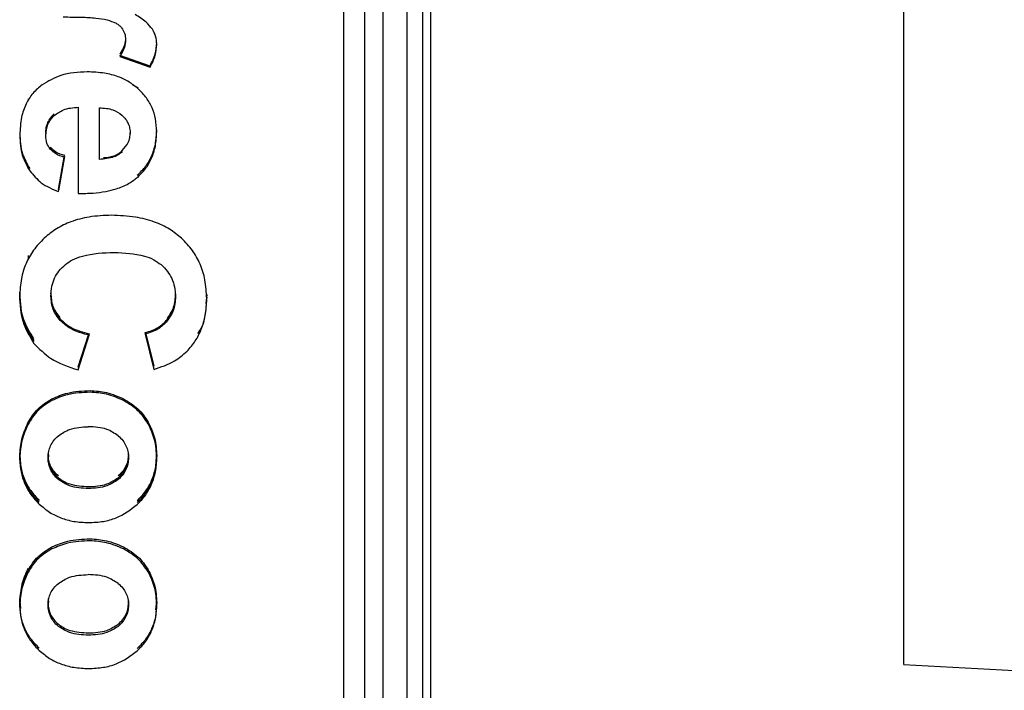
# Model space of a CAD drawing. Units: inches. Extents: x 0.3 to 16.7, y 0.3 to 10.7.
# Drawn here: x 2.3 to 2.5, y 2.8 to 2.9 of the extents above; entities that cross this region are included whole.
import ezdxf

# ---------------------------------------------------------------- set-up
doc = ezdxf.new("R2010")
doc.units = ezdxf.units.IN
doc.header["$MEASUREMENT"] = 0

msp = doc.modelspace()

# ---------------------------------------------------------------- linework, layer by layer
at = {"color": 7, "linetype": 'Continuous', "lineweight": 25}
for p, q in [((2.3356132775, 2.9310346387), (2.33020862, 2.932944674)), ((2.33020862, 2.9328034838), (2.3356132775, 2.9308886599)), ((2.332441092, 2.9277705479), (2.3334734716, 2.9271520603)), ((2.322752398, 2.923701484), (2.322752398, 2.9082885069)), ((2.3265466882, 2.9143861236), (2.3265466882, 2.9235917104)), ((2.3192448851, 2.9090193132), (2.320281697, 2.9151089947)), ((2.320281697, 2.9149226223), (2.3192448851, 2.9088176353)), ((2.3192448851, 2.9086159574), (2.320281697, 2.9147362499)), ((2.3457166796, 2.8902348998), (2.3455780113, 2.8886312746)), ((2.3247157219, 2.8831857589), (2.3227082782, 2.8770238044)), ((2.3227082782, 2.8773051911), (2.3245602056, 2.8829755285)), ((2.3227082782, 2.8767424177), (2.3247157219, 2.8829198205)), ((2.3245598063, 2.8832414443), (2.3244819214, 2.883003571)), ((2.3362530122, 2.8771095319), (2.334708824, 2.8834008475)), ((2.334708824, 2.8831354484), (2.3362530122, 2.8768283601)), ((2.334827807, 2.8831827028), (2.3362530122, 2.8773907036)), ((2.3362530122, 2.8776718754), (2.3348281184, 2.8834480546)), ((2.31734774, 2.861990093), (2.3174340103, 2.861188833)), ((2.3124249707, 2.8606167024), (2.3123470042, 2.8614344486)), ((2.3367313155, 2.8614724595), (2.3366403322, 2.8605138226)), ((2.3124160673, 2.8345860899), (2.3122960392, 2.8358192532)), ((2.3122960392, 2.835432626), (2.3124281563, 2.8340729825)), ((2.31734774, 2.8358399284), (2.3174242423, 2.8351438416)), ((2.3174203534, 2.8347734363), (2.31734774, 2.8354533533)), ((2.3317307467, 2.8354533533), (2.3316581319, 2.8347735084)), ((2.3366248501, 2.83384626), (2.3367824478, 2.8354740955)), ((2.3367195337, 2.8352112819), (2.3366489502, 2.8344827899)), ((2.4703510018, 2.8240220047), (2.5540375111, 2.8196361806))]:
    msp.add_line(p, q, dxfattribs=at)
at = {"color": 8, "linetype": 'Continuous', "lineweight": 25}
for p, q in [((2.3138149, 2.9252347654), (2.3138149, 2.9249135036)), ((2.3138149, 2.9132490061), (2.3138149, 2.9128668317)), ((2.3138149, 2.8971623837), (2.3138149, 2.8964673085)), ((2.3138149, 2.8672544684), (2.3138149, 2.8670400395)), ((2.3138149, 2.8409980423), (2.3138149, 2.8408708204))]:
    msp.add_line(p, q, dxfattribs=at)
at = {"color": 7, "linetype": 'Continuous', "lineweight": 25}
for points in [[(2.381512201744434, 3.378041440977002), (2.381512201744434, 3.377881129798542), (2.381512201744434, 3.377560507441621), (2.381512201744434, 3.374970734247974), (2.381512201744435, 3.370848824908798), (2.381512201744434, 3.365060874336853), (2.381512201744435, 3.357672276662094), (2.381512201744435, 3.348703789781819), (2.381512201744435, 3.338196733745754), (2.381512201744435, 3.326195320145027), (2.381512201744435, 3.312751150206693), (2.381512201744435, 3.297921737840201), (2.381512201744436, 3.281770599895285), (2.381512201744436, 3.264366893997097), (2.381512201744436, 3.245785146565214), (2.381512201744436, 3.226104927205732), (2.381512201744436, 3.205410509716779), (2.381512201744437, 3.183790510750353), (2.381512201744436, 3.16133751046675), (2.381512201744436, 3.138147656058743), (2.381512201744436, 3.114320250043477), (2.381512201744436, 3.089957325031453), (2.381512201744437, 3.065163206807865), (2.381512201744437, 3.040044067593401), (2.381512201744437, 3.01470747139854), (2.381512201744437, 2.989261913417933), (2.381512201744437, 2.963816355437326), (2.381512201744437, 2.938479759242465), (2.381512201744437, 2.913360620028001), (2.381512201744436, 2.888566501804413), (2.381512201744436, 2.86420357679239), (2.381512201744436, 2.840376170777125), (2.381512201744436, 2.817186316369119), (2.381512201744436, 2.794733316085517), (2.381512201744436, 2.773113317119091), (2.381512201744436, 2.75241889963014), (2.381512201744436, 2.732738680270658), (2.381512201744436, 2.714156932838777), (2.381512201744436, 2.69675322694059), (2.381512201744435, 2.680602088995676), (2.381512201744435, 2.665772676629185), (2.381512201744435, 2.652328506690853), (2.381512201744435, 2.640327093090127), (2.381512201744435, 2.629820037054063), (2.381512201744435, 2.62085155017379), (2.381512201744434, 2.613462952499033), (2.381512201744435, 2.607675001927089), (2.381512201744434, 2.603553092587915), (2.381512201744434, 2.60096331939427), (2.381512201744434, 2.600642697037351), (2.381512201744434, 2.600482385858891)], [(2.384324350225874, 3.378041440977002), (2.384324350225874, 3.377881129776573), (2.384324350225874, 3.377560507375716), (2.384324350225874, 3.374970734123337), (2.384324350225875, 3.370848824730972), (2.384324350225874, 3.365060874112044), (2.384324350225875, 3.357672276396498), (2.384324350225875, 3.348703789481733), (2.384324350225875, 3.338196733417494), (2.384324350225875, 3.326195319794882), (2.384324350225876, 3.312751149840878), (2.384324350225875, 3.297921737464812), (2.384324350225876, 3.281770599516247), (2.384324350225875, 3.264366893620126), (2.384324350225876, 3.245785146195777), (2.384324350225876, 3.226104926849), (2.384324350225876, 3.205410509377594), (2.384324350225876, 3.183790510433193), (2.384324350225877, 3.161337510175696), (2.384324350225877, 3.13814765579745), (2.384324350225876, 3.114320249815146), (2.384324350225876, 3.089957324838813), (2.384324350225877, 3.06516320665315), (2.384324350225877, 3.040044067478336), (2.384324350225877, 3.014707471324328), (2.384324350225877, 2.989261913385248), (2.384324350225877, 2.963816355446308), (2.384324350225877, 2.938479759292719), (2.384324350225877, 2.913360620118602), (2.384324350225876, 2.888566501933911), (2.384324350225877, 2.86420357695882), (2.384324350225876, 2.840376170978024), (2.384324350225876, 2.817186316601544), (2.384324350225877, 2.794733316346064), (2.384324350225876, 2.773113317403922), (2.384324350225876, 2.752418899935011), (2.384324350225876, 2.732738680590947), (2.384324350225875, 2.714156933169523), (2.384324350225876, 2.696753227276526), (2.384324350225875, 2.68060208933127), (2.384324350225875, 2.665772676958681), (2.384324350225875, 2.652328507008311), (2.384324350225875, 2.640327093389474), (2.384324350225875, 2.629820037329133), (2.384324350225875, 2.620851550418374), (2.384324350225874, 2.613462952706922), (2.384324350225875, 2.607675002092162), (2.384324350225874, 2.603553092704019), (2.384324350225874, 2.6009633194559), (2.384324350225874, 2.600642697057895), (2.384324350225874, 2.600482385858891)], [(2.385730424466594, 3.376635366736282), (2.385730424466594, 3.376475635345084), (2.385730424466594, 3.376156172562688), (2.385730424466594, 3.373575765637367), (2.385730424466594, 3.369468763746069), (2.385730424466594, 3.36370174608758), (2.385730424466595, 3.356339870285061), (2.385730424466594, 3.347403819162036), (2.385730424466596, 3.336934763328631), (2.385730424466595, 3.324976754478719), (2.385730424466596, 3.311581207216472), (2.385730424466595, 3.296805427444434), (2.385730424466596, 3.280712702294979), (2.385730424466596, 3.263371939275267), (2.385730424466596, 3.244857395269903), (2.385730424466596, 3.225248352110636), (2.385730424466596, 3.204628778807904), (2.385730424466597, 3.183086971519478), (2.385730424466597, 3.160715175576867), (2.385730424466597, 3.137609190443396), (2.385730424466597, 3.113867959495097), (2.385730424466597, 3.089593146327604), (2.385730424466597, 3.064888699417668), (2.385730424466597, 3.039860406999643), (2.385730424466597, 3.014615444064081), (2.385730424466597, 2.989261913417946), (2.385730424466597, 2.963908382771812), (2.385730424466597, 2.938663419836248), (2.385730424466597, 2.913635127418225), (2.385730424466597, 2.888930680508288), (2.385730424466597, 2.864655867340796), (2.385730424466596, 2.840914636392496), (2.385730424466597, 2.817808651259024), (2.385730424466597, 2.795436855316415), (2.385730424466596, 2.773895048027988), (2.385730424466596, 2.753275474725256), (2.385730424466596, 2.733666431565989), (2.385730424466596, 2.715151887560625), (2.385730424466596, 2.697811124540912), (2.385730424466595, 2.681718399391458), (2.385730424466596, 2.66694261961942), (2.385730424466595, 2.653547072357174), (2.385730424466595, 2.641589063507261), (2.385730424466595, 2.631120007673857), (2.385730424466595, 2.622183956550831), (2.385730424466594, 2.614822080748311), (2.385730424466594, 2.609055063089823), (2.385730424466594, 2.604948061198525), (2.385730424466594, 2.602367654273205), (2.385730424466594, 2.602048191490809), (2.385730424466594, 2.601888460099611)], [(2.470376082366439, 2.944267405438049), (2.470376082366439, 2.942602185052859), (2.470376082366439, 2.939271744282478), (2.470376082366439, 2.933617746788059), (2.470376082366439, 2.927558512032698), (2.470376082366439, 2.92110930045963), (2.470376082366439, 2.914354569539852), (2.470376082366439, 2.907364733132671), (2.470376082366439, 2.900217443159024), (2.470376082366439, 2.895399705116959), (2.470376082366439, 2.892990836095927)]]:
    msp.add_open_spline(points, degree=3, dxfattribs=at)
for points, knots in [([(2.370263607818675, 2.560947328799209), (2.370263607818675, 2.562256743831141), (2.370263607818676, 2.566284658766627), (2.370263607818676, 2.574874734267572), (2.370263607818675, 2.586575942162149), (2.370263607818676, 2.599989127125114), (2.370263607818676, 2.614941932642728), (2.370263607818676, 2.631405993905413), (2.370263607818677, 2.649306631100484), (2.370263607818676, 2.668574172659444), (2.370263607818677, 2.689130563703342), (2.370263607818677, 2.710893343075811), (2.370263607818677, 2.733774993191953), (2.370263607818677, 2.757683554898777), (2.370263607818677, 2.782522926332421), (2.370263607818678, 2.808193269162011), (2.370263607818677, 2.834591400766266), (2.370263607818678, 2.861611225459606), (2.370263607818677, 2.88914410408319), (2.370263607818678, 2.917079501587435), (2.370263607818677, 2.945304644505988), (2.370263607818678, 2.973707910574404), (2.370263607818678, 3.002168318860263), (2.370263607818678, 3.030596913807739), (2.370263607818678, 3.049388631421235), (2.370263607818678, 3.058784490227984)], [0, 0, 0, 0, 0.0214249326749028, 0.0659056175533167, 0.1103863024317299, 0.1548669873101438, 0.1993476721885564, 0.2438283570669703, 0.2883090419453841, 0.3327897268237974, 0.3772704117022113, 0.4217510965806245, 0.4662317814590377, 0.510712466337451, 0.5551931512158648, 0.5996738360942783, 0.6441545209726919, 0.6886352058511055, 0.7331158907295181, 0.7775965756079322, 0.8220772604863452, 0.866557945364759, 0.9110386302431726, 0.9555193151215862, 1, 1, 1, 1]), ([(2.37396708565622, 3.054983875056484), (2.373967085656219, 3.04707839846116), (2.373967085656219, 3.031267445270511), (2.373967085656219, 3.007379043052703), (2.373967085656219, 2.983451990373052), (2.373967085656219, 2.959538050233428), (2.373967085656219, 2.935710831344633), (2.373967085656219, 2.91203782857862), (2.373967085656219, 2.888587663109547), (2.373967085656219, 2.865427892303283), (2.373967085656219, 2.842625348633435), (2.373967085656219, 2.820245803859895), (2.373967085656219, 2.79835381762369), (2.373967085656219, 2.777012540941092), (2.373967085656218, 2.756283536793957), (2.373967085656218, 2.736226601767179), (2.373967085656218, 2.716899593884351), (2.373967085656218, 2.698358265158554), (2.373967085656218, 2.680656102623662), (2.373967085656218, 2.663844167155056), (2.373967085656217, 2.64797097186108), (2.373967085656217, 2.633082246280134), (2.373967085656218, 2.619221162210987), (2.373967085656217, 2.60642687405117), (2.373967085656217, 2.594739388601633), (2.373967085656217, 2.584180853773315), (2.373967085656217, 2.574824895490382), (2.373967085656217, 2.566970672582459), (2.373967085656217, 2.562837885075969), (2.373967085656217, 2.560947328799209)], [0, 0, 0, 0, 0.0372534402284888, 0.0745068804569774, 0.1117603206854661, 0.1490137609139547, 0.1862672011424433, 0.2235206413709319, 0.2607740815994204, 0.2980275218279091, 0.3352809620563977, 0.3725344022848865, 0.4097878425133751, 0.4470412827418637, 0.4842947229703523, 0.5215481631988409, 0.5588016034273297, 0.5960550436558182, 0.6333084838843069, 0.6705619241127955, 0.7078153643412843, 0.7450688045697729, 0.7823222447982616, 0.8195756850267503, 0.8568291252552389, 0.8940825654837276, 0.9313360057122162, 0.9685894459407046, 1, 1, 1, 1]), ([(2.377293979022275, 2.560947328799203), (2.377293979022275, 2.561399390318174), (2.377293979022275, 2.56373446828742), (2.377293979022275, 2.56970822783178), (2.377293979022275, 2.578902480591605), (2.377293979022275, 2.589939945431389), (2.377293979022276, 2.602590787156819), (2.377293979022275, 2.616852006549815), (2.377293979022276, 2.632651371768311), (2.377293979022276, 2.649927051891237), (2.377293979022276, 2.668606615099844), (2.377293979022276, 2.688613024354072), (2.377293979022276, 2.709863429926803), (2.377293979022276, 2.732269921147951), (2.377293979022276, 2.755739780653353), (2.377293979022276, 2.780175897108723), (2.377293979022276, 2.805477160206259), (2.377293979022276, 2.831538877255926), (2.377293979022276, 2.858253220316592), (2.377293979022277, 2.885509618384775), (2.377293979022277, 2.913195416877803), (2.377293979022276, 2.941195589876378), (2.377293979022277, 2.96939602968258), (2.377293979022277, 2.997673518426677), (2.377293979022277, 3.025935426473433), (2.377293979022277, 3.044627703489978), (2.377293979022277, 3.053973841998252)], [0, 0, 0, 0, 0.0103301335664303, 0.0533592581939765, 0.0963883828215233, 0.1394175074490695, 0.1824466320766162, 0.2254757567041624, 0.2685048813317086, 0.3115340059592555, 0.3545631305868016, 0.3975922552143485, 0.4406213798418945, 0.4836505044694407, 0.5266796290969876, 0.5697087537245339, 0.6127378783520807, 0.6557670029796268, 0.6987961276071735, 0.7418252522347187, 0.7848543768622653, 0.8278835014898122, 0.8709126261173582, 0.913941750744905, 0.9569708753724512, 0.9999999999999999, 0.9999999999999999, 0.9999999999999999, 0.9999999999999999]), ([(2.320061098490781, 2.939855180744519), (2.321155548166565, 2.939844895501663), (2.323106500021443, 2.939826561160602), (2.325739031270932, 2.939739933895222), (2.327248311394972, 2.939465834314756), (2.327913575914853, 2.939345015970372)], [0, 0, 0, 0, 0.4167651602532186, 0.7429201912474994, 1, 1, 1, 1]), ([(2.327913575914853, 2.939345015970372), (2.328456919429621, 2.939167844862465), (2.329219077861093, 2.938919323531052), (2.330072854877256, 2.938382314637527), (2.330364614916443, 2.938066397456985), (2.330500755993593, 2.937918984173901)], [0, 0, 0, 0, 0.569789970016937, 0.799255384508296, 1, 1, 1, 1]), ([(2.33602450725203, 2.93764512170196), (2.335658232699735, 2.938083059106885), (2.334776866927318, 2.939136867067999), (2.333606164753633, 2.939868660723856), (2.332921978426102, 2.940296338424613)], [0, 0, 0, 0, 0.4155761021791572, 1, 1, 1, 1]), ([(2.330500755993593, 2.937918984173901), (2.330703720929184, 2.937610576444425), (2.331143932043697, 2.936941670212309), (2.331195551081865, 2.936141789434803), (2.331223370505686, 2.935710703867445)], [0, 0, 0, 0, 0.4610627239946353, 0.9999999999999999, 0.9999999999999999, 0.9999999999999999, 0.9999999999999999]), ([(2.336782447818678, 2.93496165085136), (2.336751424461433, 2.935447157325113), (2.336690819705228, 2.936395604046892), (2.336243060249149, 2.93723527519953), (2.33602450725203, 2.93764512170196)], [0, 0, 0, 0, 0.5118964118964555, 1, 1, 1, 1]), ([(2.331223370505686, 2.936112463488934), (2.331172971649174, 2.935679517966163), (2.331052816495153, 2.934647339072222), (2.330518701437553, 2.933748738575419), (2.330208619950286, 2.933227054390444)], [0, 0, 0, 0, 0.4194481453869413, 1, 1, 1, 1]), ([(2.331223370505686, 2.935710703867445), (2.331173103224671, 2.935274907884441), (2.331053256192045, 2.934235884998416), (2.330518869528453, 2.933329629668422), (2.330208619950286, 2.932803483802522)], [0, 0, 0, 0, 0.4194286659761089, 1, 1, 1, 1]), ([(2.335613277484032, 2.931180617451222), (2.335965653655146, 2.931859718585282), (2.336627534533726, 2.933135298752455), (2.336733089055659, 2.934564787982597), (2.336782447818678, 2.935233237034867)], [0, 0, 0, 0, 0.532386087159708, 1, 1, 1, 1]), ([(2.335613277484032, 2.930888659947157), (2.335965562348365, 2.931571104796185), (2.336627679579244, 2.932853755683051), (2.336733111711109, 2.93428970844801), (2.336782447818678, 2.93496165085136)], [0, 0, 0, 0, 0.532058143034187, 1, 1, 1, 1]), ([(2.324362765390387, 2.930030639465627), (2.32273653797828, 2.929947506195373), (2.319849804713289, 2.929799935459027), (2.317370432279434, 2.928354356432777), (2.316287802477002, 2.927723137454047)], [0, 0, 0, 0, 0.5633452289583242, 1, 1, 1, 1]), ([(2.333473471581332, 2.926996347758418), (2.332947806393095, 2.927425403879597), (2.331858783597069, 2.928314281262375), (2.329797218669079, 2.929257858616887), (2.327268668024323, 2.929919984591082), (2.325392936238607, 2.9299914112325), (2.324362765390387, 2.930030639465627)], [0, 0, 0, 0, 0.2070858636449824, 0.4290206604703629, 0.6864123778257891, 1, 1, 1, 1]), ([(2.316287802477002, 2.927723137454047), (2.315708916120563, 2.927239980412323), (2.314553363744901, 2.926275519493228), (2.313301541116916, 2.924261514690124), (2.312438569781222, 2.921716562061397), (2.312347193380651, 2.919796832305927), (2.312296039245843, 2.918722133433017)], [0, 0, 0, 0, 0.218911906729034, 0.4369841698078729, 0.6848137210906583, 1, 1, 1, 1]), ([(2.336782447818678, 2.919335863805898), (2.336742592324884, 2.920115032970428), (2.336667861181622, 2.921576016060022), (2.336002907373576, 2.923624852620704), (2.334976130009857, 2.925464323120329), (2.333986349169883, 2.92647344708647), (2.333473471581332, 2.926996347758418)], [0, 0, 0, 0, 0.2721649664511524, 0.5103236006580125, 0.7462629698191011, 1, 1, 1, 1]), ([(2.318445208262997, 2.92221475681909), (2.318977075042544, 2.922601523246256), (2.320246579414265, 2.923524689890619), (2.321831493558806, 2.923636511039162), (2.322752398030995, 2.923701484019643)], [0, 0, 0, 0, 0.4189562410300825, 1, 1, 1, 1]), ([(2.326546688206754, 2.923591710364213), (2.327373722142931, 2.923554466405), (2.3288423724693, 2.9234883284263), (2.330035419587882, 2.922655258594784), (2.330556631868171, 2.92229131133758)], [0, 0, 0, 0, 0.5631251505740391, 1, 1, 1, 1]), ([(2.316928602888982, 2.919009524203405), (2.316947019290085, 2.9193668691132), (2.316981623699776, 2.920038320043803), (2.317285530099805, 2.920979552555261), (2.31775428581475, 2.921832296112038), (2.318208121955033, 2.922303787760693), (2.318445208262998, 2.922550097396031)], [0, 0, 0, 0, 0.2705553993662001, 0.5083734781289769, 0.7431718044861714, 1, 1, 1, 1]), ([(2.316928602888981, 2.91865638621177), (2.316996258714792, 2.919332808126776), (2.317095262676401, 2.920322648225568), (2.317757827195359, 2.921493317102393), (2.318209450861053, 2.921967318009273), (2.318445208262997, 2.92221475681909)], [0, 0, 0, 0, 0.507771498669244, 0.7430459883940536, 1, 1, 1, 1]), ([(2.330556631868172, 2.92229131133758), (2.330790283923272, 2.922059371436487), (2.331235223614869, 2.921617692171063), (2.331695287193157, 2.920812100834613), (2.331989201565332, 2.919926839834011), (2.332022134493303, 2.919296970689923), (2.332039584375202, 2.918963227447134)], [0, 0, 0, 0, 0.2608976707416147, 0.4968230607176871, 0.7333860453583307, 1, 1, 1, 1]), ([(2.312296039245843, 2.919074942585814), (2.312357781991588, 2.917810282002608), (2.312467819499687, 2.915556412378122), (2.313574924213277, 2.913596718574446), (2.314060825429757, 2.912736621429662)], [0, 0, 0, 0, 0.5611063610187392, 1, 1, 1, 1]), ([(2.312296039245843, 2.918722133433017), (2.312357663274905, 2.917450972797279), (2.312467416048599, 2.915187027909096), (2.313575089074966, 2.913216198690569), (2.314060825429757, 2.912351951410245)], [0, 0, 0, 0, 0.5614803798331252, 1, 1, 1, 1]), ([(2.317722758741062, 2.916224793992877), (2.317499562646947, 2.916564323832244), (2.317015077157098, 2.917301331714017), (2.316958899979564, 2.918181629850637), (2.316928602888981, 2.91865638621177)], [0, 0, 0, 0, 0.4606868498482159, 1, 1, 1, 1]), ([(2.330627756593987, 2.915948806164589), (2.331033106727686, 2.916414850729033), (2.331630709455809, 2.91710193451163), (2.331988934151513, 2.918258170449237), (2.332022520682913, 2.918842274221745), (2.332039584375202, 2.919139029100081)], [0, 0, 0, 0, 0.5091388808045282, 0.750617204404162, 1, 1, 1, 1]), ([(2.333313577301243, 2.911546509367545), (2.333837464344711, 2.912057160350192), (2.33486624816721, 2.913059951842062), (2.335949350764647, 2.914973528178497), (2.336662449539597, 2.917196779779847), (2.336740538644798, 2.918816386384989), (2.336782447818678, 2.919685603347566)], [0, 0, 0, 0, 0.2385273379071279, 0.4684083516134223, 0.7147032640671852, 1, 1, 1, 1]), ([(2.333313577301243, 2.911155857006653), (2.333836821526821, 2.911668422615989), (2.334865460091993, 2.912676068237613), (2.335948383394944, 2.914597900105297), (2.336662288040227, 2.916832814617424), (2.336740470811109, 2.918461440466537), (2.336782447818678, 2.919335863805898)], [0, 0, 0, 0, 0.2378601020394771, 0.4676058752550023, 0.7141529783107258, 1, 1, 1, 1]), ([(2.317722758741062, 2.916590093746182), (2.318026089171547, 2.916298007633984), (2.318750650902386, 2.91560030507025), (2.319718833970851, 2.915289616613221), (2.320281697003155, 2.915108994732173)], [0, 0, 0, 0, 0.4186398723172811, 1, 1, 1, 1]), ([(2.320281697003155, 2.914736249931984), (2.319718377486378, 2.914918063675022), (2.318749355829359, 2.915230819489973), (2.318025723334181, 2.915931456826548), (2.317722758741062, 2.916224793992877)], [0, 0, 0, 0, 0.581328097981059, 0.9999999999999999, 0.9999999999999999, 0.9999999999999999, 0.9999999999999999]), ([(2.330627756593987, 2.915765006459799), (2.330420973004287, 2.915591933421574), (2.329964796128673, 2.915210124023907), (2.328628032774547, 2.914568064734876), (2.32742292620619, 2.914462720139261), (2.326546688206754, 2.914386123645526)], [0, 0, 0, 0, 0.1845193403623336, 0.4070606197478421, 1, 1, 1, 1]), ([(2.327267751955869, 2.914698659804722), (2.327890488274999, 2.91475732024186), (2.328842335938328, 2.914846982267829), (2.329954796956738, 2.915390749149965), (2.330416729204409, 2.915773810060049), (2.330627756593987, 2.915948806164589)], [0, 0, 0, 0, 0.506845233607669, 0.7747090324737215, 1, 1, 1, 1]), ([(2.314060825429757, 2.912351951410245), (2.31471003068426, 2.91158120946063), (2.31611556992999, 2.909912541422284), (2.318150090369721, 2.909069568871484), (2.319244885103549, 2.908615957351367)], [0, 0, 0, 0, 0.4618905210050392, 1, 1, 1, 1]), ([(2.322752398030995, 2.908288506928902), (2.323637894485733, 2.908293349396384), (2.325286193228772, 2.908302363360269), (2.327562620669316, 2.908587079253378), (2.3297019525114, 2.909112009238639), (2.331657067157886, 2.909893354267793), (2.332803560109167, 2.910767149394784), (2.333313577301243, 2.911155857006653)], [0, 0, 0, 0, 0.2371429228779763, 0.4414273819043286, 0.6128350260268615, 0.8277697279558184, 1, 1, 1, 1]), ([(2.328708550642075, 2.904384426634071), (2.327360158785281, 2.904331974712947), (2.324891045658185, 2.904235927168358), (2.321568818212647, 2.903355403882304), (2.318822846784869, 2.902087972529666), (2.317374287927965, 2.90088932646883), (2.316658387201411, 2.900296936603728)], [0, 0, 0, 0, 0.309139533657583, 0.5660820901668723, 0.7855508974086268, 1, 1, 1, 1]), ([(2.34123853112717, 2.90026942579743), (2.340532685525369, 2.900848915090908), (2.339453920662663, 2.90173456584303), (2.337768304091689, 2.902625149526687), (2.335779575836396, 2.903454915809347), (2.33274651210283, 2.90423124850325), (2.330141732574307, 2.904330059565034), (2.328708550642075, 2.904384426634071)], [0, 0, 0, 0, 0.2034814964116962, 0.3109868333517387, 0.4231360380952887, 0.6826023091379763, 1, 1, 1, 1]), ([(2.316658387201411, 2.900296936603728), (2.31598539035119, 2.899598857740133), (2.314675802246278, 2.898240462413686), (2.313312153487524, 2.895747247612987), (2.312425389631559, 2.892946117333887), (2.312326469538255, 2.89094025140747), (2.312273979406136, 2.889875875465492)], [0, 0, 0, 0, 0.2471175480898612, 0.4808673345002415, 0.7245317782331662, 1, 1, 1, 1]), ([(2.345716679625483, 2.889486349145566), (2.345662492054877, 2.890614394795435), (2.345561140891618, 2.892724264965711), (2.344644038902512, 2.895647220883698), (2.343249600412061, 2.898199809217277), (2.341917214473254, 2.899570984268696), (2.34123853112717, 2.90026942579743)], [0, 0, 0, 0, 0.2825765974318954, 0.5285246512929227, 0.7598425066365406, 1, 1, 1, 1]), ([(2.32044808476609, 2.895587701443882), (2.320852429529539, 2.895875416487409), (2.321783999362556, 2.896538283128165), (2.324697063746878, 2.897570532638774), (2.327272435211758, 2.897671954001114), (2.329193867467159, 2.897747622416192)], [0, 0, 0, 0, 0.1629972111812122, 0.3755292476335611, 1, 1, 1, 1]), ([(2.329193867467159, 2.897747622416192), (2.331012306330237, 2.897666093075136), (2.33343438487243, 2.897557499670354), (2.336220221142637, 2.89653570412707), (2.337127927395679, 2.895868118524513), (2.337554542436226, 2.895554358364827)], [0, 0, 0, 0, 0.6148847588194843, 0.8189987634429337, 1, 1, 1, 1]), ([(2.317855115774246, 2.88994080288616), (2.317886385967554, 2.89052814319896), (2.317944614560466, 2.89162183646905), (2.318467543378379, 2.893143081462594), (2.319272558184075, 2.894491728982276), (2.320045567970946, 2.895212425095766), (2.32044808476609, 2.895587701443882)], [0, 0, 0, 0, 0.2752168689272201, 0.5124845524839331, 0.7461440219121005, 1, 1, 1, 1]), ([(2.337554542436226, 2.895554358364827), (2.337954947053402, 2.895170917443885), (2.338725584833593, 2.894432928800717), (2.339526227327199, 2.893062335872597), (2.340046692932152, 2.891517260075582), (2.340104472817942, 2.890407608216505), (2.340135540968284, 2.889810950221871)], [0, 0, 0, 0, 0.2527002429512683, 0.4863589127784512, 0.7238160252192499, 1, 1, 1, 1]), ([(2.470376093757935, 2.892990836095927), (2.470376093757935, 2.890643614377609), (2.470376093757935, 2.885949170940974), (2.470376093757935, 2.878980843452562), (2.470376093757935, 2.872158427463779), (2.470376093757935, 2.865552977306025), (2.470376093757935, 2.859233287126009), (2.470376093757935, 2.85326517689249), (2.470376093757935, 2.847710797617377), (2.470376093757935, 2.842628018682583), (2.470376093757935, 2.838069695943574), (2.470376093757935, 2.834083603416404), (2.470376093757935, 2.830710136232819), (2.470376093757935, 2.827988605710027), (2.470376093757935, 2.825931766306851), (2.470376093757935, 2.82461922150519), (2.470376093757935, 2.824005645825048), (2.470376093757935, 2.824084008024326), (2.470376093757935, 2.824105800525229)], [0, 0, 0, 0, 0.0649973917037693, 0.1299947834075387, 0.1949921751113086, 0.2599895668150775, 0.3249869585188469, 0.3899843502226172, 0.454981741926387, 0.5199791336301567, 0.5849765253339252, 0.6499739170376947, 0.7149713087414651, 0.7799687004452344, 0.844966092149004, 0.9099634838527736, 0.974960875556543, 1, 1, 1, 1]), ([(2.314832919438476, 2.8822844028209), (2.314131067801291, 2.883395929321848), (2.312527736103138, 2.885935135014176), (2.312365306270062, 2.888934882811753), (2.312273979406136, 2.890621503758976)], [0, 0, 0, 0, 0.4377457502977701, 0.9999999999999999, 0.9999999999999999, 0.9999999999999999, 0.9999999999999999]), ([(2.312273979406136, 2.890372960994501), (2.312365414258236, 2.888680308001927), (2.312527816872395, 2.885673891252263), (2.314131939420868, 2.883127564008023), (2.314832919438476, 2.882014853187893)], [0, 0, 0, 0, 0.5630134254554017, 1, 1, 1, 1]), ([(2.314832919438476, 2.881745303554886), (2.314131435612372, 2.882861988667828), (2.31252710787075, 2.885415902013627), (2.312365132117387, 2.888428860127718), (2.312273979406136, 2.890124418229997)], [0, 0, 0, 0, 0.4372447149700687, 1, 1, 1, 1]), ([(2.319515087439038, 2.886075694870923), (2.319037385527092, 2.886708583217198), (2.318058521776134, 2.888005441038113), (2.317923992506286, 2.889614005582386), (2.317855115774246, 2.890437563676544)], [0, 0, 0, 0, 0.48801675562897, 0.9999999999999999, 0.9999999999999999, 0.9999999999999999, 0.9999999999999999]), ([(2.317855115774246, 2.89018918328136), (2.317923577794546, 2.889365457589539), (2.318057545173649, 2.887753580353813), (2.319036441434239, 2.886452523043822), (2.319515087439038, 2.885816351563233)], [0, 0, 0, 0, 0.5110350053740297, 1, 1, 1, 1]), ([(2.340135540968284, 2.890308360478541), (2.340077526380911, 2.889477702493465), (2.339968531247003, 2.887917100541162), (2.339090347793062, 2.886615388132545), (2.33867959301131, 2.886006535171461)], [0, 0, 0, 0, 0.532267682897177, 1, 1, 1, 1]), ([(2.33867959301131, 2.885747018041083), (2.339089533857543, 2.88635598427445), (2.339968224472602, 2.887661277267486), (2.340077334631581, 2.88922530365253), (2.340135540968284, 2.890059655350228)], [0, 0, 0, 0, 0.4665360471684755, 0.9999999999999999, 0.9999999999999999, 0.9999999999999999, 0.9999999999999999]), ([(2.312273979406136, 2.889875875465492), (2.312365241318223, 2.888174273149588), (2.312527192902829, 2.885154643326749), (2.314132308309839, 2.882593610188995), (2.314832919438476, 2.881475753921912)], [0, 0, 0, 0, 0.5635135482615009, 0.9999999999999999, 0.9999999999999999, 0.9999999999999999, 0.9999999999999999]), ([(2.319515087439038, 2.885557008255543), (2.319037653580042, 2.886192871940204), (2.318058115264823, 2.88749745650338), (2.31792390897514, 2.889112792835061), (2.317855115774246, 2.88994080288616)], [0, 0, 0, 0, 0.4874070279610921, 1, 1, 1, 1]), ([(2.340135540968284, 2.889810950221871), (2.340077605643209, 2.888975860130991), (2.339968868922212, 2.887408509674211), (2.339090134499874, 2.886099203798075), (2.33867959301131, 2.885487500910705)], [0, 0, 0, 0, 0.5328036797826957, 0.9999999999999999, 0.9999999999999999, 0.9999999999999999, 0.9999999999999999]), ([(2.34220524642104, 2.880058016040541), (2.342725024998512, 2.880655315311469), (2.343766061455886, 2.881851613781526), (2.34485604784681, 2.884055636492114), (2.34559079504116, 2.886618675898363), (2.345672746138209, 2.8884855364822), (2.345716679625483, 2.889486349145566)], [0, 0, 0, 0, 0.22813081831345, 0.4569109024643604, 0.7088532208267192, 1, 1, 1, 1]), ([(2.345716679625483, 2.889735866030274), (2.345658027671413, 2.888747264951972), (2.345548525674686, 2.886901566990889), (2.345076018726307, 2.884629630310869), (2.344334541605533, 2.883586995099856), (2.344098454113168, 2.883255018393464)], [0, 0, 0, 0, 0.4401447293396011, 0.8217411930397885, 1, 1, 1, 1]), ([(2.319515087439038, 2.885816351563233), (2.320120793506248, 2.885289996976429), (2.321613241282745, 2.883993069679093), (2.323559404149564, 2.88348664965195), (2.324715721854111, 2.883185758882062)], [0, 0, 0, 0, 0.4058474117135452, 1, 1, 1, 1]), ([(2.324715721854111, 2.882919820544184), (2.32355811355925, 2.883221979905522), (2.321611113857479, 2.88373018651481), (2.320119747071985, 2.885030008522385), (2.319515087439038, 2.885557008255543)], [0, 0, 0, 0, 0.5945600781592112, 1, 1, 1, 1]), ([(2.334708824016653, 2.883400847510312), (2.33552597862905, 2.883645329987098), (2.337057121824074, 2.884103428950199), (2.338163620668456, 2.88522432985988), (2.33867959301131, 2.885747018041083)], [0, 0, 0, 0, 0.5336892166924482, 1, 1, 1, 1]), ([(2.33867959301131, 2.885487500910705), (2.338165244207963, 2.88496477037107), (2.337059825985067, 2.883841338450127), (2.335527931291038, 2.883381385961502), (2.334708824016653, 2.88313544841059)], [0, 0, 0, 0, 0.465297923168755, 1, 1, 1, 1]), ([(2.314832919438476, 2.881475753921912), (2.315773850737649, 2.880509004799859), (2.317954383564124, 2.878268641239356), (2.320985265484187, 2.877295585752916), (2.322708278232064, 2.876742417714125)], [0, 0, 0, 0, 0.4315143930645384, 0.9999999999999999, 0.9999999999999999, 0.9999999999999999, 0.9999999999999999]), ([(2.336253012159229, 2.876828360112123), (2.33754006857471, 2.877243883218427), (2.33974557816274, 2.877955926749679), (2.341482097559036, 2.879439996324514), (2.34220524642104, 2.880058016040541)], [0, 0, 0, 0, 0.5835641896395827, 1, 1, 1, 1]), ([(2.31800953778915, 2.87154638745889), (2.31894715749306, 2.871946211680659), (2.321124798684217, 2.87287481172065), (2.323511228166872, 2.872967903377157), (2.324870140667384, 2.873020912869639)], [0, 0, 0, 0, 0.430566664387703, 1, 1, 1, 1]), ([(2.324870140667384, 2.87272949074356), (2.32350671330068, 2.872675916126588), (2.321119703330095, 2.872582120778184), (2.318942956622797, 2.871650682238921), (2.31800953778915, 2.871251268622253)], [0, 0, 0, 0, 0.5711862889158706, 1, 1, 1, 1]), ([(2.324870140667384, 2.873020912869639), (2.325869477298363, 2.872958710328946), (2.32795578691707, 2.872828850424954), (2.32985596850434, 2.871982786839957), (2.330845968281276, 2.871541985410224)], [0, 0, 0, 0, 0.4789972792240259, 1, 1, 1, 1]), ([(2.330845968281276, 2.87124685553744), (2.329854768754409, 2.871689158692569), (2.327954876740015, 2.872536947870825), (2.325868179534751, 2.872667195212889), (2.324870140667384, 2.87272949074356)], [0, 0, 0, 0, 0.521713612857204, 0.9999999999999999, 0.9999999999999999, 0.9999999999999999, 0.9999999999999999]), ([(2.313751990942977, 2.867258871360223), (2.314296179718845, 2.86814868509369), (2.315366901405421, 2.869899443109448), (2.317138396125553, 2.871003474385696), (2.31800953778915, 2.87154638745889)], [0, 0, 0, 0, 0.5082448433530353, 1, 1, 1, 1]), ([(2.31800953778915, 2.871251268622253), (2.31713781823423, 2.87070645542793), (2.315365488785907, 2.869598772959773), (2.314295636695666, 2.867844458879097), (2.313751990942975, 2.866953003501719)], [0, 0, 0, 0, 0.4918496139330171, 1, 1, 1, 1]), ([(2.330845968281276, 2.871541985410224), (2.331760970363336, 2.870996969854167), (2.333555922967435, 2.86992781699561), (2.334699632272621, 2.868222629359023), (2.33526031983499, 2.867386684862459)], [0, 0, 0, 0, 0.5097639235544554, 1, 1, 1, 1]), ([(2.335260319834988, 2.867081137438972), (2.334700556176055, 2.867918139400714), (2.333557811911555, 2.869626859100344), (2.331762077372131, 2.870699591880124), (2.330845968281276, 2.87124685553744)], [0, 0, 0, 0, 0.4898415825153895, 1, 1, 1, 1]), ([(2.312296039245846, 2.861327514249213), (2.312356720383364, 2.862353516350368), (2.312478343523519, 2.864409931283445), (2.313326835170039, 2.866307867729319), (2.313751990942977, 2.867258871360223)], [0, 0, 0, 0, 0.4989275679009746, 1, 1, 1, 1]), ([(2.33526031983499, 2.867386684862459), (2.335701650566207, 2.86645667279732), (2.336609766754092, 2.864543008165458), (2.336723821799931, 2.86244721607481), (2.33678244781868, 2.861369947239427)], [0, 0, 0, 0, 0.4859848740761753, 1, 1, 1, 1]), ([(2.33678244781868, 2.861049315547353), (2.336723861559872, 2.86212921270286), (2.336609899940464, 2.864229821807139), (2.335701649809083, 2.866148720720003), (2.335260319834988, 2.867081137438972)], [0, 0, 0, 0, 0.5140876297770385, 1, 1, 1, 1]), ([(2.313751990942975, 2.866953003501719), (2.313326879815539, 2.86599972524014), (2.31247821907852, 2.864096670297929), (2.312356691320567, 2.862035476698694), (2.312296039245846, 2.861006776175448)], [0, 0, 0, 0, 0.500919989452091, 1, 1, 1, 1]), ([(2.319200769134766, 2.864968294159415), (2.31985064476848, 2.865395892437296), (2.32144261162384, 2.866443357906812), (2.3233880033054, 2.866522075138721), (2.324539243621547, 2.866568658277639)], [0, 0, 0, 0, 0.4082218367338866, 1, 1, 1, 1]), ([(2.329877718431729, 2.864968293465062), (2.32922257765272, 2.865397333715336), (2.327628560276245, 2.866441227846274), (2.325684371344658, 2.866521423197511), (2.324539243621547, 2.866568658277639)], [0, 0, 0, 0, 0.4109997724469787, 1, 1, 1, 1]), ([(2.317347740014968, 2.861028038270995), (2.317369284896512, 2.861417571446252), (2.317410020853155, 2.862154080788638), (2.317774630204195, 2.86319748355982), (2.318350892050728, 2.864156828448731), (2.31890746592233, 2.864688247192395), (2.319200769134766, 2.864968294159415)], [0, 0, 0, 0, 0.2618089855883591, 0.4950149975784179, 0.733883081835145, 1, 1, 1, 1]), ([(2.329877718431729, 2.864968293465062), (2.330171021472866, 2.864688246540626), (2.330727595088814, 2.864156827811506), (2.331303856661595, 2.863197483016696), (2.331668465900641, 2.862154080446799), (2.331709201865101, 2.861417571286271), (2.331730746747251, 2.861028038270995)], [0, 0, 0, 0, 0.266116885042261, 0.50498500253755, 0.7381910573513553, 1, 1, 1, 1]), ([(2.312296039245846, 2.861648252322964), (2.312337440212587, 2.860811047337287), (2.312415667855211, 2.859229138083056), (2.313116803648109, 2.857020756198903), (2.31419987731851, 2.855043829348979), (2.315243942159054, 2.853957124856349), (2.315781491958162, 2.853397621500793)], [0, 0, 0, 0, 0.273512827679894, 0.5168058965961274, 0.7512214920679562, 1, 1, 1, 1]), ([(2.315781491958162, 2.853056146686048), (2.315244024291946, 2.853616987076269), (2.314199530887275, 2.854706902108336), (2.313116686555396, 2.856688657605781), (2.312415653913828, 2.858902605159603), (2.31233744223534, 2.860488164968268), (2.312296039245846, 2.861327514249213)], [0, 0, 0, 0, 0.2485724219639887, 0.483065813339237, 0.7263500654479316, 1, 1, 1, 1]), ([(2.312296039245846, 2.861006776175448), (2.312337501101807, 2.860164636161633), (2.312415815287712, 2.858573981134947), (2.313117663492508, 2.856354016305803), (2.314200571075912, 2.854368377868973), (2.315244524670335, 2.85327636096933), (2.315781491958162, 2.852714671871275)], [0, 0, 0, 0, 0.273995447341642, 0.5175294232003276, 0.7518367497709049, 1, 1, 1, 1]), ([(2.319200769134766, 2.857780600700327), (2.318907113344034, 2.858058217876328), (2.318350570541721, 2.858584363949308), (2.317768504590369, 2.859542285140138), (2.317409865821102, 2.860572619380852), (2.317368807285782, 2.861297479791226), (2.317347740014968, 2.861669408074797)], [0, 0, 0, 0, 0.2681225673556433, 0.5081516854392436, 0.7476309965423396, 1, 1, 1, 1]), ([(2.317347740014968, 2.861348723172877), (2.317369630353736, 2.86096299447386), (2.317411051434147, 2.860233115433248), (2.317777386494655, 2.859201647445351), (2.318353307992852, 2.858252962517217), (2.318908037462487, 2.857727453726751), (2.319200769134766, 2.857450141855919)], [0, 0, 0, 0, 0.2610834518454089, 0.4940242710446545, 0.7329957585153111, 1, 1, 1, 1]), ([(2.319200769134766, 2.857119683011498), (2.318907374660432, 2.857398447402912), (2.318350847730298, 2.857927223179407), (2.317768858565172, 2.858889473960053), (2.3174099278305, 2.859925152114724), (2.317368830953953, 2.860653995471278), (2.317347740014968, 2.861028038270995)], [0, 0, 0, 0, 0.2674933055457073, 0.5073961549725587, 0.7471954437286034, 0.9999999999999999, 0.9999999999999999, 0.9999999999999999, 0.9999999999999999]), ([(2.331730746747251, 2.861669408074797), (2.331709668427219, 2.861297530922842), (2.331668583131324, 2.860572677955359), (2.331310019139104, 2.859542322261571), (2.33072791307214, 2.858584365628335), (2.330171372835983, 2.858058218885994), (2.329877718431729, 2.857780601387502)], [0, 0, 0, 0, 0.2523365290518488, 0.491847592480934, 0.7318770812861337, 0.9999999999999999, 0.9999999999999999, 0.9999999999999999, 0.9999999999999999]), ([(2.329877718431729, 2.857450142544832), (2.330170449965498, 2.85772745440755), (2.33072517924074, 2.858252963247135), (2.33130110046995, 2.859201648180609), (2.33166743533836, 2.860233115944313), (2.331708856415793, 2.860962994716686), (2.331730746747251, 2.861348723172877)], [0, 0, 0, 0, 0.2670042393035857, 0.5059757869206061, 0.7389166471954921, 0.9999999999999999, 0.9999999999999999, 0.9999999999999999, 0.9999999999999999]), ([(2.331730746747251, 2.861028038270995), (2.331709644747295, 2.860654046796909), (2.331668521093496, 2.859925210860216), (2.331309665168998, 2.85888951133284), (2.330727635899401, 2.857927224853096), (2.330171111525857, 2.857398448412727), (2.329877718431729, 2.85711968370211)], [0, 0, 0, 0, 0.2527720726802516, 0.4926031290213879, 0.7325063465239279, 1, 1, 1, 1]), ([(2.333313536505406, 2.853360874328458), (2.333839897105578, 2.853912581783503), (2.334874622192531, 2.854997133978723), (2.335953132642931, 2.856983237276855), (2.336660681840308, 2.859225976832904), (2.336740296506946, 2.860837416063299), (2.33678244781868, 2.861690578931512)], [0, 0, 0, 0, 0.2428008691911703, 0.4773004484073395, 0.723261144299692, 0.9999999999999999, 0.9999999999999999, 0.9999999999999999, 0.9999999999999999]), ([(2.33678244781868, 2.861369947239427), (2.33674033316179, 2.860515258387205), (2.33666076336399, 2.858900442449577), (2.335952636573452, 2.856647678593033), (2.334871803280729, 2.854657111333561), (2.333836665602381, 2.853569137925103), (2.333313536505406, 2.853019307155146)], [0, 0, 0, 0, 0.2766699779281097, 0.5227295157303701, 0.7588010921922238, 1, 1, 1, 1]), ([(2.333313536505406, 2.852677739981779), (2.333839358682784, 2.853231638074477), (2.334873961217559, 2.854321482503579), (2.335952289580292, 2.85631634835859), (2.33666053289763, 2.858570784250676), (2.336740234935176, 2.860191127296177), (2.33678244781868, 2.861049315547353)], [0, 0, 0, 0, 0.2422151048938781, 0.4765800536104313, 0.7227791672446819, 1, 1, 1, 1]), ([(2.319200769134766, 2.857450141855919), (2.319488441899801, 2.857233270435011), (2.320110963317768, 2.856763962523839), (2.321887283884188, 2.856018506262404), (2.323449967196327, 2.85592903710271), (2.32458336342048, 2.855864146150726)], [0, 0, 0, 0, 0.1909438612940214, 0.4132008925839334, 1, 1, 1, 1]), ([(2.32458336342048, 2.855529711134042), (2.323417818359051, 2.855575026847952), (2.321457814308995, 2.855651230665147), (2.319851759836482, 2.856696143051243), (2.319200769134766, 2.857119683011498)], [0, 0, 0, 0, 0.594664618879331, 1, 1, 1, 1]), ([(2.32458336342048, 2.855864146150726), (2.325710360081395, 2.855911004783362), (2.327638973336433, 2.855991193290699), (2.32922040556155, 2.857021783763078), (2.329877718431729, 2.857450142544832)], [0, 0, 0, 0, 0.5843559655994769, 1, 1, 1, 1]), ([(2.329877718431729, 2.85711968370211), (2.329221181379569, 2.856690532837807), (2.327640699807091, 2.855657438010006), (2.325711290177554, 2.855576832727083), (2.32458336342048, 2.855529711134042)], [0, 0, 0, 0, 0.4154031679912473, 1, 1, 1, 1]), ([(2.315781491958162, 2.852714671871275), (2.316377255791915, 2.852210890010779), (2.317543811519279, 2.851224442728471), (2.319654922624216, 2.85020130466985), (2.322019777701549, 2.849534476525972), (2.323710567489244, 2.849459830255593), (2.324605422838365, 2.849420323502697)], [0, 0, 0, 0, 0.2449088633268046, 0.4795521664957501, 0.724551489996713, 1, 1, 1, 1]), ([(2.324605422838365, 2.849420323502697), (2.325486748519705, 2.84946239912012), (2.327154635780873, 2.849542026195319), (2.330275285546358, 2.850372516322487), (2.332106133524621, 2.851761642544431), (2.333313536505406, 2.852677739981779)], [0, 0, 0, 0, 0.2761744348927391, 0.5226533522962311, 1, 1, 1, 1]), ([(2.318009534562212, 2.845066015176388), (2.318947157544858, 2.845458401460887), (2.321124801179054, 2.846369724573053), (2.323511230626992, 2.846461121958272), (2.324870140667386, 2.846513166582742)], [0, 0, 0, 0, 0.4305676869814299, 1, 1, 1, 1]), ([(2.324870140667386, 2.846155288182591), (2.323506715752719, 2.846102688742656), (2.321119705823857, 2.846010600513941), (2.318942956662505, 2.845096491921449), (2.318009534562212, 2.844704508693685)], [0, 0, 0, 0, 0.571185271658026, 1, 1, 1, 1]), ([(2.324870140667386, 2.846513166582742), (2.325869474861364, 2.84645210407517), (2.327955784521548, 2.846324623898678), (2.329855968310143, 2.845494298302279), (2.330845971471661, 2.845061695429621)], [0, 0, 0, 0, 0.478996101609164, 1, 1, 1, 1]), ([(2.330845971471661, 2.844700178117196), (2.329854768552294, 2.845134254808803), (2.327954874333375, 2.845966273945186), (2.325868177090092, 2.84609413441252), (2.324870140667386, 2.84615528818259)], [0, 0, 0, 0, 0.5217147931165337, 1, 1, 1, 1]), ([(2.313751987859454, 2.840859967670889), (2.314296183675457, 2.841732710020584), (2.31536690680129, 2.843449859232746), (2.317138402737939, 2.844533255740378), (2.318009534562212, 2.845066015176388)], [0, 0, 0, 0, 0.508250735296435, 1, 1, 1, 1]), ([(2.318009534562212, 2.844704508693685), (2.317137825008428, 2.844169884898102), (2.315365494327408, 2.843082905695451), (2.314295640763889, 2.841362268941387), (2.313751987859454, 2.840487916412479)], [0, 0, 0, 0, 0.4918436289107148, 1, 1, 1, 1]), ([(2.330845971471661, 2.845061695429621), (2.331760966016952, 2.844526871085804), (2.333555919540049, 2.843477701071498), (2.33469962772233, 2.84180522542643), (2.335260319834988, 2.840985310069234)], [0, 0, 0, 0, 0.5097594636948076, 1, 1, 1, 1]), ([(2.335260319834988, 2.84061357305052), (2.334700550047848, 2.841434527391757), (2.333557806506278, 2.843110466845663), (2.331762070913435, 2.844163149282535), (2.330845971471661, 2.844700178117196)], [0, 0, 0, 0, 0.4898472551160818, 1, 1, 1, 1]), ([(2.313751987859454, 2.841232018929469), (2.313326768444987, 2.84030179018225), (2.312478360537026, 2.838445775620115), (2.312356715945195, 2.836435405074382), (2.312296039245843, 2.835432626016537)], [0, 0, 0, 0, 0.5011969012510733, 1, 1, 1, 1]), ([(2.312296039245843, 2.835045998841168), (2.312356720108498, 2.836051362335516), (2.3124783417884, 2.838066396264609), (2.31332683464526, 2.839927451260363), (2.313751987859454, 2.840859967670889)], [0, 0, 0, 0, 0.4989312982934938, 1, 1, 1, 1]), ([(2.335260319834988, 2.840985310069235), (2.335701650566205, 2.840073348519844), (2.336609766754099, 2.838196826022864), (2.336723821799931, 2.83614317849217), (2.336782447818678, 2.83508757259807)], [0, 0, 0, 0, 0.4859848740724419, 1, 1, 1, 1]), ([(2.313751987859454, 2.840487916412479), (2.313326879201099, 2.839553169388162), (2.312478217279698, 2.837687095408978), (2.312356691014222, 2.835667379027088), (2.312296039245843, 2.834659371665845)], [0, 0, 0, 0, 0.5009163809923646, 1, 1, 1, 1]), ([(2.319200765304616, 2.838541881720957), (2.319850642704917, 2.838961115958135), (2.321442612412354, 2.839988091516295), (2.323388004060934, 2.840065313210059), (2.324539243621546, 2.840111011292943)], [0, 0, 0, 0, 0.4082222150737095, 1, 1, 1, 1]), ([(2.329877722263278, 2.838541881040261), (2.329222579321998, 2.838962529304546), (2.327628559021635, 2.839986003466189), (2.325684370142309, 2.840064674237906), (2.324539243621546, 2.840111011292943)], [0, 0, 0, 0, 0.4110003750460599, 1, 1, 1, 1]), ([(2.336782447818678, 2.834701049650214), (2.336723861559896, 2.835759230951437), (2.336609899940549, 2.837817598513372), (2.335701649809081, 2.839699253578143), (2.335260319834988, 2.840613573050519)], [0, 0, 0, 0, 0.5140876298248238, 0.9999999999999999, 0.9999999999999999, 0.9999999999999999, 0.9999999999999999]), ([(2.317347740014965, 2.834680203186085), (2.317369285186973, 2.83506187184562), (2.317410021709317, 2.835783511657588), (2.317774633030614, 2.83680607599327), (2.318350893170636, 2.837746385134545), (2.318907464751806, 2.838267346788907), (2.319200765304616, 2.838541881720957)], [0, 0, 0, 0, 0.2618106502922732, 0.4950183456995225, 0.7338861641942909, 1, 1, 1, 1]), ([(2.329877722263278, 2.838541881040261), (2.330171022644271, 2.838267346149918), (2.330727593969018, 2.837746384509535), (2.331303853834927, 2.836806075460816), (2.331668465045809, 2.835783511322823), (2.331709201575098, 2.835061871688904), (2.331730746747249, 2.834680203186085)], [0, 0, 0, 0, 0.2661138025245727, 0.5049816543123407, 0.7381893926190118, 1, 1, 1, 1]), ([(2.31578149195816, 2.826947518702807), (2.315244024291947, 2.827496307716335), (2.314199530887295, 2.828562802579578), (2.313116686555391, 2.830502678450575), (2.312415653913825, 2.832670476193932), (2.312337442235337, 2.83422374400515), (2.312296039245843, 2.835045998841168)], [0, 0, 0, 0, 0.248572421966706, 0.4830658133387392, 0.726350065445333, 1, 1, 1, 1]), ([(2.312296039245843, 2.834659371665845), (2.312337501101802, 2.833834383004608), (2.312415815287703, 2.832276123879746), (2.313117663492517, 2.830102435292482), (2.314200571075916, 2.82815875923467), (2.315244524670334, 2.827090207694924), (2.31578149195816, 2.826540588224032)], [0, 0, 0, 0, 0.273995447345047, 0.5175294231990346, 0.7518367497696112, 1, 1, 1, 1]), ([(2.317347740014965, 2.835066778266385), (2.317369630344937, 2.834688880552591), (2.317411051409389, 2.833973819355254), (2.317777385641337, 2.832963519042744), (2.318353304602386, 2.832034432106442), (2.318908031547291, 2.83151987061208), (2.319200761473065, 2.831248336031988)], [0, 0, 0, 0, 0.2610839901226627, 0.4940252977681152, 0.7329966781166094, 0.9999999999999999, 0.9999999999999999, 0.9999999999999999, 0.9999999999999999]), ([(2.319200761473065, 2.830852187921998), (2.318907368768074, 2.831125144779193), (2.318350844403449, 2.831642905237911), (2.317768857793665, 2.832585278294899), (2.317409927767808, 2.83359970569487), (2.317368830932517, 2.834313753484011), (2.317347740014965, 2.834680203186085)], [0, 0, 0, 0, 0.2674923645465394, 0.5073950909098764, 0.7471949007869659, 1, 1, 1, 1]), ([(2.329877726093424, 2.831248336706481), (2.33017045588082, 2.831519871278673), (2.330725182631539, 2.832034432821181), (2.331301101324045, 2.832963519762755), (2.331667435363697, 2.833973819855921), (2.331708856424789, 2.834688880790486), (2.331730746747249, 2.835066778266385)], [0, 0, 0, 0, 0.2670033197510308, 0.5059747602538779, 0.7389161089554239, 0.9999999999999999, 0.9999999999999999, 0.9999999999999999, 0.9999999999999999]), ([(2.331730746747249, 2.834680203186085), (2.331709644768427, 2.834313803766491), (2.331668521155148, 2.833599763241494), (2.331309665940491, 2.832585314896285), (2.330727639226851, 2.831642906876836), (2.330171117418481, 2.831125145768048), (2.329877726093424, 2.8308521885982)], [0, 0, 0, 0, 0.2527726146132585, 0.4926041931062649, 0.7325072874517697, 1, 1, 1, 1]), ([(2.336782447818678, 2.83508757259807), (2.336740333161798, 2.834250286697434), (2.336660763364018, 2.83266835122093), (2.335952636573531, 2.830462555853707), (2.334871803281378, 2.828514073033218), (2.333836665602867, 2.827449485552187), (2.333313536505404, 2.826911473363389)], [0, 0, 0, 0, 0.2766699779259624, 0.5227295157263457, 0.7588010920023895, 1, 1, 1, 1]), ([(2.333313536505404, 2.826504452517226), (2.333839358682809, 2.82704644474066), (2.334873961217617, 2.828112863298694), (2.335952289580277, 2.83006555496264), (2.336660532897649, 2.832272985994545), (2.33674023493518, 2.833860335754355), (2.336782447818678, 2.834701049650214)], [0, 0, 0, 0, 0.2422151048969181, 0.4765800536060412, 0.7227791672353786, 0.9999999999999999, 0.9999999999999999, 0.9999999999999999, 0.9999999999999999]), ([(2.319200761473065, 2.831248336031988), (2.319488436875576, 2.831035993890509), (2.320110961422714, 2.830576489204641), (2.321887284723879, 2.829846710063308), (2.323449967966978, 2.829759134156554), (2.324583363420477, 2.829695616399524)], [0, 0, 0, 0, 0.1909453101168508, 0.4132023164671898, 1, 1, 1, 1]), ([(2.324583363420477, 2.829295575542087), (2.323417818663119, 2.829339916374843), (2.32145781127857, 2.829414480958563), (2.319851754844036, 2.830437514882744), (2.319200761473065, 2.830852187921998)], [0, 0, 0, 0, 0.5946634520596907, 1, 1, 1, 1]), ([(2.324583363420477, 2.829695616399524), (2.325710358553287, 2.82974146847913), (2.327638975058356, 2.829819934725297), (2.329220409494098, 2.830828945573641), (2.329877726093424, 2.831248336706481)], [0, 0, 0, 0, 0.5843541885327237, 1, 1, 1, 1]), ([(2.329877726093424, 2.8308521885982), (2.329221185628109, 2.830432022091589), (2.327640701917526, 2.829420559197044), (2.325711289010899, 2.829341685013755), (2.324583363420477, 2.829295575542087)], [0, 0, 0, 0, 0.4154047655903075, 1, 1, 1, 1]), ([(2.31578149195816, 2.826540588224032), (2.316377255792033, 2.826047704858119), (2.317543811519423, 2.825082597745621), (2.319654922624334, 2.824081886697063), (2.322019777701568, 2.823429740659138), (2.323710567489246, 2.823356745464199), (2.324605422838363, 2.82331811254772)], [0, 0, 0, 0, 0.2449088633713462, 0.4795521664965919, 0.7245514899957685, 1, 1, 1, 1]), ([(2.324605422838363, 2.82331811254772), (2.325486748519703, 2.823359261518981), (2.327154635780868, 2.823437134939021), (2.330275285546368, 2.824249276175673), (2.332106133524622, 2.825608243917709), (2.333313536505404, 2.826504452517226)], [0, 0, 0, 0, 0.2761744348927095, 0.5226533522954437, 1, 1, 1, 1])]:
    msp.add_open_spline(points, degree=3, knots=knots, dxfattribs=at)

doc.saveas('drawing.dxf')
